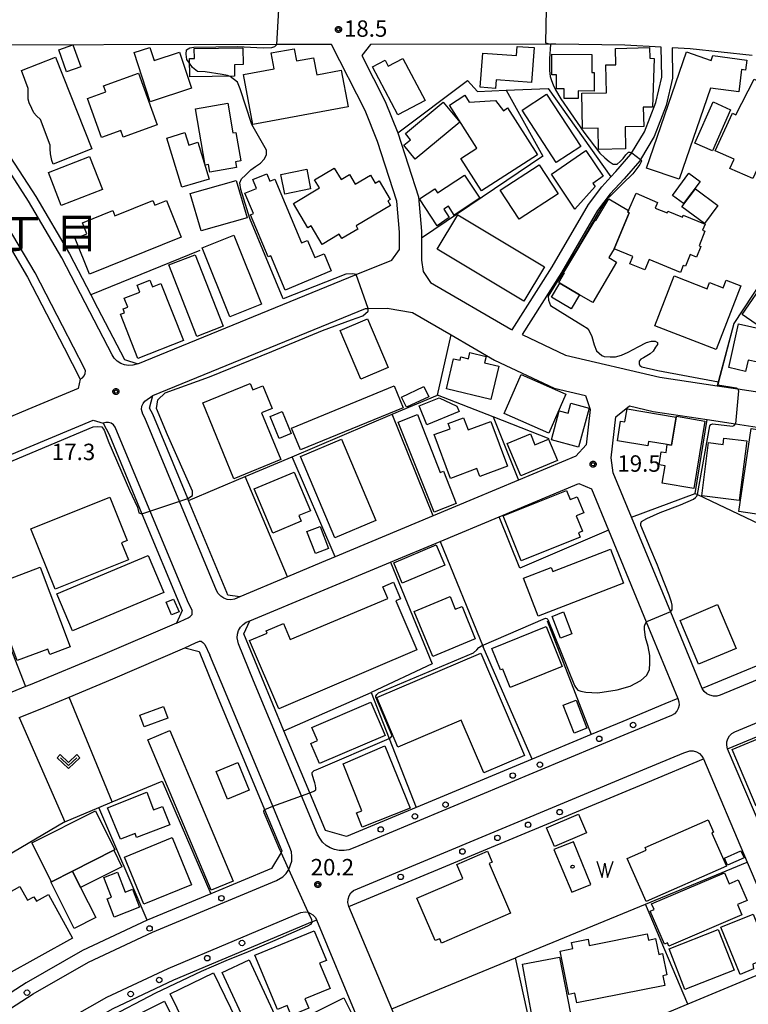
# Model space of a CAD drawing. Extents: x -24000 to -22000, y 93000 to 94500.
# Drawn here: x -23598 to -23432, y 94101 to 94326 of the extents above; entities that cross this region are included whole.
import ezdxf
from ezdxf.enums import TextEntityAlignment as Align

# ---------------------------------------------------------------- set-up
doc = ezdxf.new("R2010")
doc.units = 0
for name, color, linetype in [('2101000', 7, 'Continuous'), ('2101001', 7, 'Continuous'), ('2213000', 7, 'Continuous'), ('2238000', 7, 'Continuous'), ('3001000', 7, 'Continuous'), ('3002000', 7, 'Continuous'), ('3003000', 7, 'Continuous'), ('5105000', 7, 'Continuous'), ('5105990', 7, 'Continuous'), ('6110000', 7, 'Continuous'), ('6130000', 7, 'Continuous'), ('6301000', 7, 'Continuous'), ('6313000', 7, 'Continuous'), ('7101000', 7, 'Continuous'), ('7101001', 7, 'Continuous'), ('7102000', 7, 'Continuous'), ('7102001', 7, 'Continuous'), ('7312000', 7, 'Continuous'), ('8114000', 7, 'Continuous'), ('8199000', 7, 'Continuous'), ('CLIP_BOX', 7, 'Continuous')]:
    doc.layers.add(name, color=color, linetype=linetype)
doc.styles.add('PlotAnnotation', font='txt')
doc.styles.add('ROMANS', font='romans')

# ---------------------------------------------------------------- blocks, each defined once
blk = doc.blocks.new('223800')
at = {"layer": '2238000'}
blk.add_circle((0, 0), 0.25, dxfattribs=at)
blk = doc.blocks.new('510500')
at = {"layer": '5105990'}
for p, q in [((-0.742, 0.562), (-0.238, -0.938)), ((-0.238, -0.938), (0.007, 0.393)), ((0.007, 0.393), (0.258, -0.935)), ((0.258, -0.935), (0.762, 0.568))]:
    blk.add_line(p, q, dxfattribs=at)
blk = doc.blocks.new('631300')
at = {"layer": '6313000'}
blk.add_lwpolyline([(0.75, 0.35), (0, -0.35), (-0.75, 0.35)], dxfattribs=at)
at = {"layer": 'CLIP_BOX'}
blk.add_lwpolyline([(1.033, 0.34), (0.76, 0.633), (0, -0.076), (-0.76, 0.633), (-1.033, 0.34), (0, -0.624)], close=True, dxfattribs=at)
blk = doc.blocks.new('731200')
at = {"layer": '7312000'}
blk.add_circle((0, 0), 0.15, dxfattribs=at)
at = {"layer": 'CLIP_BOX'}
blk.add_lwpolyline([(-0.209, -0.178), (-0.219, -0.166), (-0.237, -0.14), (-0.251, -0.113), (-0.258, -0.094), (-0.265, -0.075), (-0.269, -0.057), (-0.273, -0.031), (-0.275, -0.008), (-0.274, 0.024), (-0.27, 0.054), (-0.266, 0.071), (-0.261, 0.088), (-0.255, 0.104), (-0.246, 0.124), (-0.239, 0.136), (-0.228, 0.154), (-0.219, 0.166), (-0.202, 0.187), (-0.189, 0.199), (-0.169, 0.217), (-0.151, 0.23), (-0.135, 0.239), (-0.113, 0.251), (-0.101, 0.256), (-0.082, 0.262), (-0.056, 0.269), (-0.04, 0.272), (-0.016, 0.275), (0.004, 0.275), (0.022, 0.274), (0.042, 0.272), (0.065, 0.267), (0.079, 0.264), (0.108, 0.253), (0.121, 0.247), (0.143, 0.235), (0.16, 0.224), (0.18, 0.208), (0.194, 0.194), (0.206, 0.182), (0.222, 0.162), (0.233, 0.146), (0.249, 0.116), (0.257, 0.097), (0.264, 0.075), (0.269, 0.057), (0.273, 0.032), (0.275, 0.014), (0.275, -0.008), (0.274, -0.023), (0.271, -0.048), (0.267, -0.067), (0.261, -0.088), (0.249, -0.117), (0.23, -0.151), (0.219, -0.166), (0.204, -0.184), (0.189, -0.199), (0.172, -0.215), (0.154, -0.228), (0.136, -0.239), (0.124, -0.246), (0.107, -0.253), (0.09, -0.26), (0.071, -0.266), (0.044, -0.271), (0.028, -0.274), (0.009, -0.275), (-0.009, -0.275), (-0.024, -0.274), (-0.041, -0.272), (-0.063, -0.268), (-0.086, -0.261), (-0.101, -0.256), (-0.115, -0.25), (-0.133, -0.241), (-0.148, -0.231), (-0.17, -0.216), (-0.182, -0.206), (-0.197, -0.192)], close=True, dxfattribs=at)
blk = doc.blocks.new('819900')
at = {"layer": '8199000'}
blk.add_circle((0, 0), 0.15, dxfattribs=at)

msp = doc.modelspace()

# ---------------------------------------------------------------- linework, layer by layer
at = {"layer": '2101000', "flags": 128}
for points in [[(-23571.36, 94247.02), (-23521.41, 94267.4), (-23513.24, 94270.74), (-23511.48, 94273.19), (-23511.48, 94277.14), (-23512.07, 94284.17), (-23516.5, 94297.87), (-23519.35, 94304.91), (-23527.01, 94320.04), (-23539.58, 94320.03), (-23618.84, 94319.91), (-23619.24, 94316.98), (-23618.96, 94316.68), (-23610.85, 94307.87), (-23602.43, 94297.26), (-23594.67, 94285.29), (-23586.96, 94272.18), (-23582.08, 94262.76), (-23580.55, 94259.81), (-23574.41, 94247.96), (-23571.36, 94247.02)], [(-23451.65, 94319.43), (-23459.96, 94319.92), (-23475.74, 94320.12), (-23476.96, 94320.11), (-23518.15, 94320.06), (-23520.13, 94317.51), (-23514.8, 94306.98), (-23511.91, 94299.85), (-23507.14, 94285.16), (-23506.48, 94277.35), (-23506.48, 94275.74), (-23506.48, 94270.74), (-23506.11, 94268.09), (-23504.4, 94265.61), (-23486.06, 94254.97), (-23485.72, 94254.81), (-23476.55, 94269.19), (-23468.29, 94283.46), (-23465.24, 94287.51), (-23463.16, 94289.75), (-23461.98, 94291.02), (-23458.58, 94294.92), (-23458.4, 94295.22), (-23455.48, 94300.08), (-23452.87, 94306.78), (-23451.52, 94312.59), (-23451.65, 94319.43)], [(-23430.82, 94317.5), (-23444.98, 94319.04), (-23449.15, 94319.29), (-23449.02, 94312.33), (-23450.48, 94306.05), (-23453.22, 94298.97), (-23456.36, 94293.76), (-23456.55, 94293.44), (-23460.12, 94289.34), (-23463.32, 94285.9), (-23466.2, 94282.07), (-23474.41, 94267.89), (-23483.44, 94253.73), (-23473.49, 94249.01), (-23451.96, 94243.96), (-23438.8, 94241.98), (-23434.14, 94241.28), (-23405.87, 94237.02), (-23402.45, 94236.5)], [(-23625.4, 94278.23), (-23610.24, 94284.64), (-23606.86, 94283.87), (-23604.03, 94279.51), (-23596.59, 94266.86), (-23591.15, 94256.35)], [(-23537.09, 94198.31), (-23548.03, 94193.73), (-23550.75, 94194.1), (-23551.01, 94194.73), (-23559.73, 94215.73), (-23559.93, 94216.22), (-23567.94, 94235.48), (-23568.65, 94236.86), (-23567.91, 94239.79), (-23519.25, 94259.65), (-23518.68, 94259.66), (-23514.34, 94259.72), (-23508.55, 94258.77), (-23499.67, 94253.62), (-23489.78, 94247.88), (-23476.15, 94241.42), (-23468.95, 94239.73), (-23467.85, 94236.56), (-23468.77, 94228.48), (-23471.13, 94225.89), (-23484.27, 94220.4)], [(-23591.15, 94256.35), (-23590.32, 94254.75), (-23588.19, 94250.64)], [(-23360.15, 94207.15), (-23366.36, 94204.52), (-23396.71, 94191.78), (-23414.08, 94184.49), (-23419.8, 94182.09), (-23442.26, 94172.77), (-23449.47, 94190.25), (-23458.43, 94211.93), (-23462.62, 94222.08), (-23463.07, 94225.53), (-23462, 94234.89), (-23458.9, 94237.37), (-23453.47, 94236.1), (-23441.13, 94234.24), (-23434.67, 94233.27), (-23420.79, 94231.18), (-23404.01, 94228.65), (-23402.03, 94228.16), (-23392.26, 94225.74), (-23377.73, 94222.1), (-23370.43, 94219.8), (-23366.25, 94217.03), (-23364.18, 94214.75), (-23360.15, 94207.15)], [(-23596.46, 94236.58), (-23607.38, 94232.02)], [(-23653.8, 94170.02), (-23655.93, 94175.31), (-23664.51, 94196.59), (-23663.84, 94199.8), (-23635.99, 94211.42), (-23581.54, 94234.13), (-23579.25, 94233.41), (-23577.92, 94230.83), (-23570.39, 94212.72), (-23561.22, 94190.63), (-23562.53, 94187.72), (-23579.4, 94180.46), (-23595.97, 94173.6), (-23597.01, 94173.18), (-23609.96, 94167.91)], [(-23467.61, 94218.44), (-23463.69, 94208.94), (-23455.05, 94188.03), (-23447.8, 94170.47), (-23450.8, 94169.22), (-23460.44, 94165.22), (-23467.67, 94162.21), (-23481.14, 94156.6), (-23507.67, 94145.54), (-23523.59, 94138.91), (-23528.41, 94140.3), (-23532.01, 94148.92), (-23537.91, 94163.07), (-23543, 94175.26), (-23547.1, 94185.23), (-23545.72, 94188.2), (-23513.53, 94201.66), (-23502.18, 94206.41), (-23488.72, 94212.03)], [(-23494.46, 94216.14), (-23503.76, 94212.25), (-23526.2, 94202.86), (-23529.33, 94201.55)], [(-23436.45, 94158.94), (-23414.02, 94168.25), (-23403.86, 94172.52), (-23372.5, 94185.67), (-23360.52, 94190.7), (-23354.69, 94193.18), (-23347.41, 94168)], [(-23598.5, 94166.09), (-23593.69, 94168.05), (-23587.03, 94170.81), (-23577.06, 94174.94), (-23560.59, 94182.02), (-23557.34, 94181.21), (-23553.16, 94171.05), (-23542.34, 94145.12), (-23538.38, 94135.63), (-23538.59, 94135.28), (-23540.79, 94131.61), (-23554.63, 94125.83), (-23569.23, 94119.74), (-23584, 94112.83), (-23596.86, 94105.47), (-23616.23, 94093)], [(-23344.15, 94156.71), (-23341.04, 94145.98), (-23342.96, 94143.35), (-23358.93, 94136.69), (-23375.61, 94129.74), (-23386.26, 94125.29), (-23402.8, 94118.39), (-23414.84, 94113.37), (-23417.63, 94114.68), (-23426.36, 94135.21), (-23436.45, 94158.94)], [(-23477.92, 94087.06), (-23501.81, 94077.1), (-23504.32, 94078.05), (-23513.28, 94099.5), (-23523.05, 94122.88), (-23454.68, 94151.37), (-23441.99, 94156.64), (-23431.94, 94133.01), (-23423.09, 94112.18), (-23424.5, 94109.34), (-23445.52, 94100.58), (-23467.97, 94091.21)], [(-23515.3, 94083.57), (-23520.99, 94097.19), (-23530.43, 94119.8), (-23531.47, 94119.36), (-23563.16, 94106.02), (-23577.08, 94099.5), (-23589.07, 94092.64), (-23590.04, 94092.01), (-23603.51, 94083.35), (-23607.96, 94080.49), (-23616.73, 94074.52), (-23615.07, 94073.6), (-23608.85, 94070.12), (-23598.71, 94064.66), (-23592.46, 94061.34), (-23588.79, 94059.39), (-23577.45, 94052.82), (-23576.36, 94052.09), (-23573.34, 94051.71), (-23555.19, 94061.04), (-23527.69, 94075.17), (-23516.52, 94080.91), (-23515.3, 94083.57)]]:
    msp.add_lwpolyline(points, dxfattribs=at)
at = {"layer": '2101001', "flags": 128}
for points in [[(-23588.19, 94250.64), (-23584.5, 94243.53), (-23585.02, 94241.35), (-23596.46, 94236.58)], [(-23484.27, 94220.4), (-23494.46, 94216.14)], [(-23488.72, 94212.03), (-23470.49, 94219.66), (-23467.61, 94218.44)], [(-23529.33, 94201.55), (-23537.09, 94198.31)]]:
    msp.add_lwpolyline(points, dxfattribs=at)
at = {"layer": '2213000', "flags": 128}
for points in [[(-23571.36, 94247.02), (-23572.49, 94246.67), (-23573.44, 94246.62), (-23574.37, 94246.76), (-23575.26, 94247.09), (-23576.05, 94247.61), (-23576.72, 94248.28), (-23577.24, 94249.07), (-23582.33, 94258.89), (-23588.71, 94271.21), (-23596.38, 94284.24), (-23604.06, 94296.09), (-23612.37, 94306.57), (-23620.42, 94315.32), (-23620.59, 94315.5), (-23621.1, 94316.26), (-23621.3, 94316.95), (-23621.3, 94317.67), (-23621.1, 94318.37), (-23620.72, 94318.98), (-23620.19, 94319.46), (-23619.54, 94319.78), (-23618.84, 94319.91)], [(-23584.5, 94243.53), (-23583.97, 94243.83), (-23583.58, 94244.27), (-23583.36, 94244.82), (-23583.34, 94245.41), (-23583.51, 94245.97), (-23588.54, 94255.67), (-23594.84, 94267.82), (-23602.33, 94280.56), (-23604.11, 94283.31)], [(-23548.03, 94193.73), (-23549.21, 94193.16), (-23550.04, 94193.04), (-23550.87, 94193.12), (-23551.66, 94193.39), (-23552.36, 94193.84), (-23552.94, 94194.45), (-23553.36, 94195.18), (-23569.75, 94234.64), (-23570.21, 94235.53), (-23570.5, 94236.6), (-23570.42, 94237.29), (-23570.15, 94237.94), (-23569.71, 94238.49), (-23567.91, 94239.79)], [(-23559.98, 94192.84), (-23576.56, 94232.55), (-23576.92, 94233.06), (-23577.43, 94233.43), (-23578.03, 94233.62), (-23578.66, 94233.61), (-23579.25, 94233.41)], [(-23360.15, 94207.15), (-23359.71, 94206.56), (-23359.5, 94205.94), (-23359.49, 94205.29), (-23359.68, 94204.66), (-23360.05, 94204.12), (-23360.56, 94203.72), (-23365.19, 94201.75), (-23418.64, 94179.33), (-23438.13, 94171.24), (-23438.91, 94171.02), (-23439.71, 94171.01), (-23440.49, 94171.2), (-23441.21, 94171.57), (-23441.81, 94172.1), (-23442.26, 94172.77)], [(-23436.45, 94158.94), (-23436.66, 94159.77), (-23436.64, 94160.54), (-23436.43, 94161.28), (-23436.03, 94161.95), (-23435.48, 94162.49), (-23434.81, 94162.87), (-23415.17, 94171.02), (-23361.69, 94193.46), (-23358.2, 94194.94), (-23356.82, 94195.04), (-23356.11, 94194.81), (-23355.49, 94194.4), (-23355.01, 94193.84), (-23354.69, 94193.18)], [(-23562.53, 94187.72), (-23559.85, 94188.95), (-23559.38, 94189.25), (-23558.95, 94189.69), (-23558.93, 94190.59), (-23559.98, 94192.84)], [(-23447.8, 94170.47), (-23447.57, 94169.71), (-23447.55, 94168.95), (-23447.73, 94168.22), (-23448.09, 94167.55), (-23448.62, 94167), (-23449.27, 94166.61), (-23459.29, 94162.45), (-23521.74, 94136.43), (-23523.1, 94135.88), (-23524.18, 94135.69), (-23525.27, 94135.7), (-23526.34, 94135.91), (-23527.36, 94136.31), (-23528.28, 94136.89), (-23529.09, 94137.63), (-23529.75, 94138.5), (-23530.23, 94139.48), (-23533.89, 94148.24), (-23544.85, 94174.5), (-23548.34, 94182.97), (-23548.64, 94184.32), (-23548.57, 94185.19), (-23548.31, 94186.03), (-23547.87, 94186.78), (-23547.27, 94187.42), (-23546.54, 94187.9), (-23545.72, 94188.2)], [(-23560.59, 94182.02), (-23558.17, 94183.18), (-23557.24, 94183.58), (-23556.87, 94183.58), (-23556.44, 94183.28), (-23556.04, 94182.79), (-23554.84, 94180.37)], [(-23614.58, 94090.5), (-23595.3, 94102.9), (-23582.61, 94110.17), (-23568.01, 94117), (-23539.64, 94128.84), (-23538.17, 94129.72), (-23537.41, 94130.47), (-23536.8, 94131.35), (-23536.14, 94133.25), (-23536.08, 94134.32), (-23536.21, 94135.38), (-23536.54, 94136.4), (-23540.47, 94145.84), (-23551.32, 94171.82), (-23554.84, 94180.37)], [(-23523.05, 94122.88), (-23523.28, 94123.8), (-23523.25, 94124.58), (-23523.02, 94125.33), (-23522.62, 94126), (-23522.05, 94126.55), (-23455.83, 94154.14), (-23446.45, 94158.04), (-23445.09, 94158.52), (-23444.32, 94158.49), (-23443.57, 94158.28), (-23442.91, 94157.87), (-23442.37, 94157.32), (-23441.99, 94156.64)], [(-23616.73, 94074.52), (-23617.33, 94074.96), (-23617.69, 94075.49), (-23617.86, 94076.09), (-23617.84, 94076.72), (-23617.62, 94077.32), (-23617.23, 94077.81), (-23609.61, 94082.99), (-23590.63, 94095.21), (-23578.46, 94102.17), (-23564.38, 94108.76), (-23534.06, 94121.53), (-23533.09, 94121.69), (-23532.35, 94121.58), (-23531.29, 94121.02), (-23530.78, 94120.47), (-23530.43, 94119.8)]]:
    msp.add_lwpolyline(points, dxfattribs=at)
at = {"layer": '3001000', "flags": 128}
for points in [[(-23584.41, 94314.95), (-23587.64, 94313.8), (-23589.42, 94318.79), (-23586.19, 94319.94), (-23584.41, 94314.95)], [(-23568.62, 94319.35), (-23567.64, 94316.36), (-23561.78, 94318.28), (-23559.09, 94310.04), (-23568.52, 94306.95), (-23572.19, 94318.18), (-23568.62, 94319.35)], [(-23549.21, 94312.76), (-23559.43, 94312.64), (-23559.51, 94316.8), (-23558.38, 94316.82), (-23558.42, 94319.1), (-23547.31, 94319.3), (-23547.24, 94315.47), (-23549.25, 94315.42), (-23549.21, 94312.76)], [(-23535.58, 94319.07), (-23535.06, 94316.28), (-23531.13, 94317), (-23530.41, 94313.11), (-23524.82, 94314.15), (-23523.27, 94305.77), (-23545.07, 94301.73), (-23547.19, 94313.18), (-23540.15, 94314.49), (-23540.82, 94318.1), (-23535.58, 94319.07)], [(-23480.72, 94319.32), (-23481.33, 94311.37), (-23489.35, 94311.98), (-23489.5, 94309.98), (-23493.06, 94310.25), (-23492.46, 94318.09), (-23484.75, 94317.51), (-23484.59, 94319.61), (-23480.72, 94319.32)], [(-23454.31, 94319.32), (-23454.25, 94316.88), (-23453.28, 94316.86), (-23453.6, 94305.74), (-23455.73, 94305.73), (-23455.63, 94301.32), (-23459.91, 94301.22), (-23459.8, 94296.17), (-23465.97, 94296.03), (-23466.09, 94300.93), (-23469.61, 94300.85), (-23469.79, 94308.87), (-23464.17, 94309), (-23464.32, 94315.36), (-23462.01, 94315.41), (-23462.09, 94319.14), (-23454.31, 94319.32)], [(-23445.82, 94318.33), (-23440.24, 94316.41), (-23439.86, 94317.53), (-23432.02, 94316.49), (-23432.33, 94314.18), (-23433.25, 94314.3), (-23433.92, 94309.19), (-23440.36, 94310.04), (-23447.51, 94289.2), (-23454.97, 94291.77), (-23445.82, 94318.33)], [(-23581.89, 94296.15), (-23590.68, 94292.68), (-23591.02, 94293.53), (-23591.29, 94295.03), (-23591.41, 94296.16), (-23591.41, 94297.04), (-23593.6, 94302.87), (-23594.54, 94303.69), (-23595.1, 94304.4), (-23595.6, 94305.38), (-23596.18, 94306.72), (-23596.4, 94307.56), (-23596.43, 94308.35), (-23596.43, 94309.97), (-23597.98, 94314.09), (-23590.19, 94317.17), (-23581.89, 94296.15)], [(-23510.74, 94316.85), (-23505.65, 94307.26), (-23511.86, 94303.97), (-23517.67, 94314.91), (-23514.79, 94316.44), (-23514.07, 94315.08), (-23510.74, 94316.85)], [(-23466.95, 94313.66), (-23466.98, 94309.38), (-23470.64, 94309.41), (-23470.65, 94307.69), (-23473.86, 94307.72), (-23473.85, 94309.9), (-23475.62, 94309.91), (-23475.6, 94313.12), (-23476.66, 94313.12), (-23476.62, 94317.81), (-23467.5, 94317.74), (-23467.53, 94313.66), (-23466.95, 94313.66)], [(-23566.95, 94301.65), (-23574.73, 94298.87), (-23575.25, 94300.33), (-23579.64, 94298.76), (-23582.84, 94307.72), (-23578.68, 94309.21), (-23579.18, 94310.6), (-23571.17, 94313.46), (-23566.95, 94301.65)], [(-23430.37, 94312.11), (-23427.53, 94310.58), (-23427.05, 94311.45), (-23424.43, 94310.04), (-23426.05, 94307.03), (-23422.76, 94305.26), (-23425.01, 94301.08), (-23413.15, 94294.7), (-23413.24, 94290.21), (-23415.21, 94285.77), (-23417.23, 94286.67), (-23417.74, 94285.53), (-23422.16, 94287.49), (-23421.6, 94288.75), (-23429.41, 94292.22), (-23430.66, 94289.38), (-23435.91, 94291.71), (-23434.98, 94293.8), (-23439.32, 94295.69), (-23435.32, 94304.3), (-23434.57, 94303.94), (-23430.37, 94312.11)], [(-23496.54, 94308.44), (-23495.54, 94306.87), (-23489.5, 94307.21), (-23487.67, 94304.87), (-23486.82, 94305.54), (-23479.93, 94294.77), (-23492.75, 94286.58), (-23497.5, 94293.99), (-23493.81, 94296.35), (-23500.09, 94306.18), (-23496.54, 94308.44)], [(-23470.05, 94296.69), (-23475.65, 94293.04), (-23483.44, 94305.04), (-23477.84, 94308.68), (-23470.05, 94296.69)], [(-23550.78, 94306.65), (-23549.59, 94299.82), (-23548.92, 94299.93), (-23547.79, 94293.43), (-23549, 94293.22), (-23548.77, 94291.92), (-23554.85, 94290.86), (-23555.15, 94292.56), (-23555.91, 94292.43), (-23558.17, 94305.36), (-23550.78, 94306.65)], [(-23497.72, 94302.24), (-23507.91, 94293.83), (-23510.51, 94296.98), (-23508.95, 94298.27), (-23510.14, 94299.71), (-23501.51, 94306.83), (-23497.72, 94302.24)], [(-23435.76, 94305.12), (-23439.94, 94295.73), (-23443.92, 94297.5), (-23439.75, 94306.89), (-23435.76, 94305.12)], [(-23560.56, 94299.88), (-23559.7, 94297.04), (-23557.61, 94297.68), (-23555.06, 94289.27), (-23561.31, 94287.38), (-23564.72, 94298.62), (-23560.56, 94299.88)], [(-23466.77, 94287.56), (-23471.4, 94282.4), (-23476.73, 94290.36), (-23468.91, 94295.76), (-23464.88, 94289.92), (-23467.26, 94288.27), (-23466.77, 94287.56)], [(-23579.43, 94286.89), (-23588.84, 94283.24), (-23591.76, 94290.79), (-23582.36, 94294.43), (-23579.43, 94286.89)], [(-23531.81, 94286.99), (-23537.72, 94285.8), (-23538.63, 94290.31), (-23532.72, 94291.49), (-23531.81, 94286.99)], [(-23526.41, 94291.76), (-23524.87, 94289.17), (-23522.93, 94290.33), (-23521.62, 94288.13), (-23518.14, 94290.19), (-23517.04, 94288.34), (-23516.17, 94288.86), (-23513.65, 94284.62), (-23514.19, 94284.3), (-23513.55, 94283.22), (-23521.41, 94278.54), (-23520.99, 94277.84), (-23524.69, 94275.64), (-23525.28, 94276.63), (-23529.2, 94274.3), (-23531.72, 94278.54), (-23532.45, 94278.11), (-23535.77, 94283.69), (-23529.82, 94287.23), (-23530.92, 94289.08), (-23526.41, 94291.76)], [(-23475.24, 94285.9), (-23484.16, 94280.1), (-23488.46, 94286.71), (-23479.53, 94292.51), (-23475.24, 94285.9)], [(-23541.85, 94290.48), (-23541.14, 94288.79), (-23540.04, 94289.25), (-23533.93, 94274.66), (-23532.53, 94275.24), (-23530.88, 94271.3), (-23528.76, 94272.19), (-23527.11, 94268.24), (-23537.63, 94263.84), (-23540.94, 94271.74), (-23541.56, 94271.49), (-23545.57, 94281.07), (-23544.88, 94281.36), (-23546.85, 94286.05), (-23544.23, 94287.14), (-23545.06, 94289.13), (-23541.85, 94290.48)], [(-23496.62, 94290.16), (-23493.13, 94284.88), (-23498.96, 94281.03), (-23500.3, 94283.05), (-23501.36, 94282.35), (-23500.1, 94280.45), (-23502.9, 94278.6), (-23506.94, 94284.72), (-23503.43, 94287.03), (-23502.8, 94286.08), (-23496.62, 94290.16)], [(-23442.72, 94288.73), (-23446.57, 94283.65), (-23449.03, 94285.47), (-23445.33, 94290.63), (-23442.72, 94288.73)], [(-23546.36, 94280.42), (-23556.88, 94277.39), (-23559.34, 94285.94), (-23548.82, 94288.97), (-23546.36, 94280.42)], [(-23438.67, 94283.21), (-23441.75, 94279.09), (-23446.89, 94282.94), (-23443.81, 94287.06), (-23438.67, 94283.21)], [(-23461.85, 94270.23), (-23467.31, 94261), (-23470.3, 94262.77), (-23474.81, 94265.44), (-23475.08, 94265.6), (-23473.78, 94267.81), (-23473.87, 94267.87), (-23466.75, 94279.89), (-23466.56, 94279.78), (-23463.63, 94284.72), (-23459.11, 94282.04), (-23459.26, 94281.69), (-23458.97, 94281.57), (-23462.36, 94273.3), (-23463.65, 94271.29), (-23461.85, 94270.23)], [(-23452.46, 94283.93), (-23452.99, 94282.64), (-23450.25, 94281.52), (-23450.09, 94281.92), (-23446.77, 94280.56), (-23446.6, 94280.97), (-23441.62, 94278.93), (-23442.18, 94277.55), (-23441.63, 94277.32), (-23442.99, 94274.01), (-23442.55, 94273.83), (-23443.55, 94271.38), (-23445.02, 94271.98), (-23446.11, 94269.32), (-23446.58, 94269.51), (-23447.23, 94267.93), (-23454.4, 94270.87), (-23455.37, 94268.5), (-23458.81, 94269.91), (-23458.13, 94271.57), (-23462.36, 94273.3), (-23458.97, 94281.57), (-23459.26, 94281.69), (-23459.11, 94282.04), (-23457.35, 94286.07), (-23452.46, 94283.93)], [(-23478.34, 94269.18), (-23483.03, 94261.35), (-23502.85, 94273.23), (-23498.16, 94281.07), (-23478.34, 94269.18)], [(-23543.08, 94260.67), (-23550.33, 94257.77), (-23556.64, 94273.52), (-23549.39, 94276.42), (-23543.08, 94260.67)], [(-23551.83, 94255.64), (-23557.83, 94253.28), (-23564.26, 94269.61), (-23558.26, 94271.97), (-23551.83, 94255.64)], [(-23448.66, 94267.1), (-23441.12, 94264.16), (-23440.57, 94265.58), (-23437.5, 94264.39), (-23436.81, 94266.16), (-23433.41, 94264.84), (-23439.09, 94250.27), (-23453.08, 94255.72), (-23448.66, 94267.1)], [(-23474.81, 94265.44), (-23470.3, 94262.77), (-23472.2, 94259.56), (-23476.71, 94262.24), (-23474.81, 94265.44)], [(-23424.35, 94264.18), (-23429.88, 94256.06), (-23433.12, 94258.26), (-23427.59, 94266.38), (-23424.35, 94264.18)], [(-23514.09, 94246.15), (-23520.3, 94243.5), (-23525.05, 94254.62), (-23518.83, 94257.28), (-23514.09, 94246.15)], [(-23427.87, 94254.78), (-23429.53, 94247.35), (-23431.78, 94247.85), (-23432.36, 94245.29), (-23436.17, 94246.14), (-23433.93, 94256.13), (-23427.87, 94254.78)], [(-23500.78, 94241.29), (-23499.14, 94248.16), (-23497.65, 94247.81), (-23497.46, 94248.59), (-23495.73, 94248.18), (-23495.39, 94249.58), (-23491.69, 94248.69), (-23492.04, 94247.24), (-23488.79, 94246.46), (-23490.62, 94238.85), (-23500.78, 94241.29)], [(-23473.44, 94240.04), (-23477.32, 94231.17), (-23487.58, 94235.66), (-23483.7, 94244.53), (-23473.44, 94240.04)], [(-23536.18, 94232.33), (-23512.71, 94241.97), (-23510.65, 94236.98), (-23534.13, 94227.33), (-23536.18, 94232.33)], [(-23505.9, 94241.82), (-23504.79, 94239.48), (-23509.9, 94237.06), (-23511.01, 94239.39), (-23505.9, 94241.82)], [(-23497.85, 94236.11), (-23505.26, 94233.08), (-23507, 94237.37), (-23502.39, 94239.25), (-23498.36, 94237.34), (-23497.85, 94236.11)], [(-23468.11, 94236.87), (-23470.52, 94227.97), (-23476.73, 94229.65), (-23474.94, 94236.29), (-23472.95, 94235.75), (-23472.34, 94238.01), (-23468.11, 94236.87)], [(-23536.27, 94231.1), (-23539, 94229.96), (-23541.07, 94234.93), (-23538.33, 94236.07), (-23536.27, 94231.1)], [(-23507.37, 94235.39), (-23502.18, 94222.12), (-23501.4, 94222.43), (-23498.51, 94215.04), (-23503.59, 94213.06), (-23511.78, 94233.66), (-23507.37, 94235.39)], [(-23459.45, 94236.71), (-23448.2, 94234.84), (-23449.27, 94228.38), (-23450.24, 94228.54), (-23454.52, 94229.25), (-23454.68, 94228.27), (-23461.65, 94229.43), (-23460.91, 94233.93), (-23459.94, 94233.77), (-23459.45, 94236.71)], [(-23448.17, 94235.01), (-23441.63, 94233.92), (-23444.19, 94218.52), (-23451.41, 94219.72), (-23450.75, 94223.67), (-23452.11, 94223.89), (-23451.61, 94226.89), (-23450.54, 94226.71), (-23450.24, 94228.54), (-23449.27, 94228.38), (-23448.2, 94234.84), (-23448.17, 94235.01)], [(-23496.86, 94234.68), (-23495.82, 94231.88), (-23490.58, 94233.82), (-23486.78, 94223.58), (-23493.1, 94221.23), (-23493.77, 94223.06), (-23499.81, 94220.81), (-23503.53, 94230.83), (-23499.92, 94232.17), (-23500.37, 94233.37), (-23496.86, 94234.68)], [(-23481.55, 94231), (-23480.52, 94228.52), (-23477.41, 94229.81), (-23475.33, 94224.91), (-23483.71, 94221.43), (-23486.83, 94228.82), (-23481.55, 94231)], [(-23422.52, 94229.63), (-23425.16, 94211.91), (-23433.86, 94213.21), (-23431.03, 94232.21), (-23428.61, 94231.85), (-23428.8, 94230.57), (-23422.52, 94229.63)], [(-23516.92, 94211.14), (-23526.28, 94207.21), (-23534.1, 94225.83), (-23524.73, 94229.76), (-23516.92, 94211.14)], [(-23432.04, 94229.36), (-23433.77, 94215.74), (-23442.38, 94216.84), (-23440.82, 94229.02), (-23437.46, 94228.59), (-23437.28, 94230.02), (-23432.04, 94229.36)], [(-23533.96, 94210.99), (-23540.44, 94208.27), (-23544.7, 94218.41), (-23535.58, 94222.23), (-23531.87, 94213.39), (-23534.51, 94212.29), (-23533.96, 94210.99)], [(-23473.27, 94218.01), (-23472.45, 94215.95), (-23470.82, 94216.6), (-23469.36, 94212.93), (-23471.07, 94212.25), (-23469.66, 94208.73), (-23470.59, 94208.36), (-23470.19, 94207.34), (-23483.65, 94201.96), (-23487.75, 94212.23), (-23473.27, 94218.01)], [(-23573.48, 94202.16), (-23590.26, 94195.44), (-23595.79, 94209.25), (-23577.74, 94216.48), (-23573.78, 94206.6), (-23575.05, 94206.09), (-23573.48, 94202.16)], [(-23527.76, 94204.74), (-23530.74, 94203.61), (-23532.65, 94208.64), (-23529.67, 94209.77), (-23527.76, 94204.74)], [(-23463.27, 94204.59), (-23460.28, 94196.84), (-23479.75, 94189.32), (-23483.1, 94198), (-23476.78, 94200.45), (-23476.42, 94199.52), (-23463.27, 94204.59)], [(-23586.27, 94185.93), (-23589.84, 94194.42), (-23568.98, 94203.21), (-23565.4, 94194.73), (-23586.27, 94185.93)], [(-23586.83, 94182.28), (-23591.44, 94180.55), (-23591.9, 94181.78), (-23598.96, 94179.13), (-23605.33, 94196.11), (-23593.66, 94200.49), (-23586.83, 94182.28)], [(-23499.88, 94193.8), (-23498.77, 94190.9), (-23497.15, 94191.53), (-23494.16, 94184.14), (-23503.89, 94180.1), (-23508.15, 94190.36), (-23499.88, 94193.8)], [(-23473.96, 94190.28), (-23472.04, 94185.29), (-23474.68, 94184.28), (-23476.6, 94189.26), (-23473.96, 94190.28)], [(-23438.78, 94191.93), (-23434.52, 94181.93), (-23443.07, 94178.29), (-23447.32, 94188.29), (-23438.78, 94191.93)], [(-23474.32, 94177.81), (-23486.19, 94173.01), (-23487.89, 94177.21), (-23488.43, 94177), (-23490.41, 94181.9), (-23477.92, 94186.95), (-23474.32, 94177.81)], [(-23497.36, 94165.51), (-23511.86, 94159.33), (-23516.71, 94170.72), (-23492.87, 94180.87), (-23482.9, 94157.45), (-23492.23, 94153.48), (-23497.36, 94165.51)], [(-23468.63, 94163.72), (-23471.56, 94162.56), (-23474.07, 94168.94), (-23471.11, 94170.11), (-23468.63, 94163.72)], [(-23570.85, 94166.63), (-23565.46, 94168.64), (-23564.48, 94166.01), (-23569.86, 94164), (-23570.85, 94166.63)], [(-23514.76, 94162.02), (-23529.77, 94155.58), (-23531.74, 94160.18), (-23530.23, 94160.83), (-23531.51, 94163.83), (-23518.02, 94169.62), (-23514.76, 94162.02)], [(-23549.52, 94128.72), (-23554.55, 94126.6), (-23569.08, 94161.01), (-23564.05, 94163.13), (-23549.52, 94128.72)], [(-23421.64, 94147.52), (-23425.47, 94145.91), (-23426.12, 94147.45), (-23429.93, 94145.84), (-23435.38, 94158.79), (-23427.74, 94162.01), (-23421.64, 94147.52)], [(-23509.06, 94145.36), (-23520.04, 94141.03), (-23521.33, 94144.33), (-23520.11, 94144.81), (-23524.34, 94155.53), (-23514.83, 94159.67), (-23509.06, 94145.36)], [(-23545.86, 94149.52), (-23550.86, 94147.47), (-23553.46, 94153.81), (-23548.45, 94155.86), (-23545.86, 94149.52)], [(-23569.31, 94149.02), (-23567.75, 94145.01), (-23565.69, 94145.81), (-23564.05, 94141.61), (-23571.62, 94138.65), (-23571.98, 94139.56), (-23575.31, 94138.28), (-23578.26, 94145.5), (-23569.31, 94149.02)], [(-23595.56, 94137.44), (-23581.03, 94144.75), (-23576.58, 94135.89), (-23576.86, 94135.75), (-23586.3, 94131), (-23591.11, 94128.58), (-23595.56, 94137.44)], [(-23468.73, 94139.73), (-23476.04, 94136.59), (-23477.88, 94140.86), (-23470.57, 94144.01), (-23468.73, 94139.73)], [(-23455.34, 94136.4), (-23440.91, 94142.74), (-23439.65, 94139.87), (-23440.03, 94139.7), (-23436.7, 94132.12), (-23455.09, 94124.04), (-23459.41, 94133.87), (-23455.07, 94135.78), (-23455.34, 94136.4)], [(-23559.09, 94127.86), (-23569.97, 94123.41), (-23574.4, 94134.21), (-23563.51, 94138.66), (-23559.09, 94127.86)], [(-23586.3, 94131), (-23576.86, 94135.75), (-23574.98, 94132), (-23584.42, 94127.26), (-23586.3, 94131)], [(-23437.19, 94133.99), (-23433.39, 94135.66), (-23432.67, 94134.02), (-23436.46, 94132.35), (-23437.19, 94133.99)], [(-23591.26, 94128.51), (-23591.11, 94128.58), (-23586.3, 94131), (-23584.42, 94127.26), (-23580.97, 94120.39), (-23585.92, 94117.9), (-23591.26, 94128.51)], [(-23576.77, 94120.49), (-23578.37, 94124.64), (-23577.36, 94125.04), (-23579.11, 94129.57), (-23575.97, 94130.79), (-23574.2, 94126.2), (-23572.54, 94126.84), (-23570.96, 94122.73), (-23576.77, 94120.49)], [(-23437.16, 94130.61), (-23436.09, 94128.1), (-23434, 94128.99), (-23431.99, 94124.28), (-23434.19, 94123.34), (-23433.18, 94120.96), (-23449.91, 94113.84), (-23450.22, 94114.57), (-23450.92, 94114.27), (-23454.14, 94121.84), (-23453.27, 94122.21), (-23453.83, 94123.52), (-23437.16, 94130.61)], [(-23430.63, 94121.16), (-23429.13, 94117.47), (-23428.09, 94117.88), (-23425.61, 94111.77), (-23430.68, 94109.71), (-23430.49, 94108.63), (-23433.61, 94107.37), (-23437.99, 94118.18), (-23430.63, 94121.16)], [(-23533.14, 94101.75), (-23532.26, 94099.64), (-23536.29, 94097.98), (-23537.22, 94100.24), (-23539.42, 94099.34), (-23544.59, 94111.74), (-23531.01, 94117.35), (-23528.21, 94110.57), (-23529.76, 94109.93), (-23527.36, 94104.14), (-23533.14, 94101.75)], [(-23454.83, 94116.65), (-23454.54, 94115.23), (-23452.92, 94115.55), (-23452.2, 94111.95), (-23451.32, 94112.13), (-23450.35, 94107.26), (-23451.25, 94107.08), (-23450.81, 94104.87), (-23470.97, 94100.84), (-23471.42, 94103.07), (-23472.74, 94102.81), (-23474.72, 94112.71), (-23471.85, 94113.28), (-23472.13, 94114.69), (-23468.36, 94115.44), (-23468.08, 94114.01), (-23454.83, 94116.65)], [(-23434.98, 94108.31), (-23446.22, 94103.93), (-23449.84, 94113.23), (-23438.61, 94117.61), (-23434.98, 94108.31)], [(-23474.93, 94111.32), (-23471.78, 94095.29), (-23477.98, 94094.07), (-23478.7, 94097.72), (-23481.05, 94097.25), (-23483.37, 94109.73), (-23474.93, 94111.32)], [(-23536.64, 94090.78), (-23542.85, 94087.9), (-23552.08, 94107.8), (-23545.86, 94110.68), (-23536.64, 94090.78)], [(-23546.25, 94091.69), (-23553.48, 94088.2), (-23554.8, 94090.92), (-23557.47, 94089.63), (-23563.91, 94102.94), (-23554.01, 94107.72), (-23546.25, 94091.69)], [(-23555.59, 94081.74), (-23563.3, 94077.78), (-23573.03, 94097.38), (-23565.26, 94101.24), (-23555.59, 94081.74)], [(-23522.29, 94098.23), (-23535.89, 94091.45), (-23537.75, 94095.34), (-23524.2, 94102.04), (-23522.29, 94098.23)]]:
    msp.add_lwpolyline(points, close=True, dxfattribs=at)
at = {"layer": '3002000', "flags": 128}
for points in [[(-23567.88, 94284.38), (-23567.43, 94283.26), (-23564.8, 94284.33), (-23561.43, 94275.95), (-23582.36, 94267.53), (-23585.65, 94275.68), (-23583.01, 94276.74), (-23584.02, 94279.26), (-23577.07, 94282.06), (-23576.6, 94280.87), (-23567.88, 94284.38)], [(-23568.58, 94266.14), (-23567.99, 94264.63), (-23566.08, 94265.38), (-23560.9, 94252.31), (-23571.31, 94248.23), (-23575.28, 94258.34), (-23574.36, 94258.7), (-23574.7, 94259.58), (-23573.66, 94259.99), (-23574.46, 94262.03), (-23570.9, 94263.43), (-23571.52, 94264.99), (-23568.58, 94266.14)], [(-23545.66, 94242.54), (-23545.05, 94241.06), (-23542.75, 94242.01), (-23540.6, 94236.8), (-23543.06, 94235.78), (-23538.66, 94225.11), (-23549.35, 94220.71), (-23556.5, 94238.07), (-23545.66, 94242.54)], [(-23514.14, 94193.35), (-23515.28, 94196.02), (-23512.89, 94197.05), (-23511.27, 94193.26), (-23512.34, 94192.8), (-23507.54, 94181.61), (-23539.09, 94168.07), (-23545.8, 94183.7), (-23541.77, 94185.43), (-23541.98, 94185.92), (-23538.01, 94187.59), (-23536.49, 94183.96), (-23514.14, 94193.35)], [(-23486.08, 94121.36), (-23501.88, 94114.55), (-23502.3, 94115.52), (-23503.31, 94115.09), (-23507.49, 94124.8), (-23497.02, 94129.31), (-23498.4, 94132.51), (-23491.39, 94135.53), (-23490.33, 94133.06), (-23491, 94132.77), (-23486.08, 94121.36)], [(-23598.34, 94127.49), (-23596.6, 94124.34), (-23595.13, 94125.15), (-23594.55, 94124.11), (-23591.8, 94125.63), (-23586.29, 94115.69), (-23609.47, 94102.85), (-23614.89, 94112.63), (-23613.08, 94113.63), (-23613.79, 94114.91), (-23611.09, 94116.4), (-23613.15, 94120.12), (-23610.99, 94121.31), (-23609.03, 94117.76), (-23601.65, 94121.85), (-23603.27, 94124.76), (-23598.34, 94127.49)]]:
    msp.add_lwpolyline(points, close=True, dxfattribs=at)
at = {"layer": '3003000', "flags": 128}
for points in [[(-23510.86, 94196.86), (-23512.81, 94201.51), (-23503.07, 94205.59), (-23501.12, 94200.94), (-23510.86, 94196.86)], [(-23561.92, 94190.31), (-23563.64, 94189.59), (-23564.87, 94192.49), (-23563.15, 94193.22), (-23561.92, 94190.31)]]:
    msp.add_lwpolyline(points, close=True, dxfattribs=at)
at = {"layer": '5105000', "flags": 128}
msp.add_lwpolyline([(-23476.18, 94135.93), (-23472.09, 94126.21), (-23467.72, 94127.96), (-23471.67, 94137.72), (-23476.18, 94135.93)], dxfattribs=at)
at = {"layer": '6110000', "flags": 128}
for points in [[(-23424.29, 94272.55), (-23435.05, 94256.23), (-23438.56, 94242.87), (-23438.8, 94241.98)], [(-23438.8, 94241.98), (-23434.14, 94241.28), (-23405.87, 94237.02), (-23402.45, 94236.5)]]:
    msp.add_lwpolyline(points, dxfattribs=at)
at = {"layer": '6130000', "flags": 128}
for points in [[(-23511.91, 94299.85), (-23495.92, 94311.79), (-23493.67, 94309.28), (-23487.06, 94309.57)], [(-23487.06, 94309.57), (-23478.7, 94294.47), (-23506.48, 94275.74)], [(-23487.06, 94309.57), (-23477.5, 94309.99), (-23463.16, 94289.75)], [(-23557.19, 94272.93), (-23582.08, 94262.76)], [(-23490.1, 94234.9), (-23502.82, 94239.85), (-23499.67, 94253.62)], [(-23588.19, 94250.64), (-23584.5, 94243.53), (-23585.02, 94241.35), (-23596.46, 94236.58)], [(-23559.73, 94215.73), (-23546.78, 94221.22), (-23536.06, 94225.76), (-23513.15, 94235.47), (-23502.82, 94239.85)], [(-23503.76, 94212.25), (-23513.15, 94235.47)], [(-23490.1, 94234.9), (-23484.27, 94220.4)], [(-23477.24, 94229.89), (-23490.1, 94234.9)], [(-23458.43, 94211.93), (-23443.85, 94217.38), (-23441.13, 94234.24)], [(-23526.2, 94202.86), (-23536.06, 94225.76)], [(-23537.09, 94198.31), (-23546.78, 94221.22)], [(-23484.27, 94220.4), (-23494.46, 94216.14)], [(-23488.72, 94212.03), (-23470.49, 94219.66), (-23467.61, 94218.44)], [(-23443.85, 94217.38), (-23443.32, 94217.12), (-23424.57, 94208.22)], [(-23463.69, 94208.94), (-23484, 94200.3), (-23488.72, 94212.03)], [(-23502.18, 94206.41), (-23492.36, 94182.32)], [(-23529.33, 94201.55), (-23537.09, 94198.31)], [(-23513.53, 94201.66), (-23504.02, 94178.37), (-23517.99, 94171.81)], [(-23606.02, 94196.09), (-23597.01, 94173.18)], [(-23477.74, 94188.23), (-23467.67, 94162.21)], [(-23481.14, 94156.6), (-23492.36, 94182.32)], [(-23537.91, 94163.07), (-23517.99, 94171.81), (-23513.86, 94161.31), (-23507.67, 94145.54)], [(-23598.5, 94166.09), (-23588.05, 94142.28), (-23604.9, 94132.32), (-23615.93, 94125.81), (-23624.4, 94120.68), (-23642.91, 94109.49), (-23656.55, 94131.12)], [(-23580.27, 94145.53), (-23577.22, 94146.81), (-23565.77, 94151.6), (-23554.63, 94125.83)], [(-23588.05, 94142.28), (-23580.27, 94145.53)], [(-23569.23, 94119.74), (-23580.27, 94145.53)], [(-23484.49, 94111.36), (-23455.21, 94123.42), (-23431.94, 94133.01)], [(-23445.52, 94100.58), (-23455.21, 94123.42)], [(-23513.28, 94099.5), (-23484.99, 94111.15), (-23484.49, 94111.36)], [(-23477.92, 94087.06), (-23481.8, 94096.89), (-23484.99, 94111.15)]]:
    msp.add_lwpolyline(points, dxfattribs=at)
at = {"layer": '6301000', "flags": 128}
msp.add_lwpolyline([(-23577.22, 94146.81), (-23587.03, 94170.81)], dxfattribs=at)
at = {"layer": '7101000', "flags": 128}
for points in [[(-23476.96, 94320.11), (-23477.18, 94316.72), (-23477.22, 94315.41), (-23477.16, 94314.08), (-23477, 94312.74), (-23476.76, 94311.81), (-23476.38, 94310.78), (-23475.85, 94309.64), (-23474.6, 94307.6), (-23472.38, 94304.43), (-23469.32, 94299.98), (-23465.66, 94295.22), (-23464.53, 94294.1), (-23463.52, 94293.26), (-23462.64, 94292.69), (-23461.71, 94292.66), (-23461.02, 94293.28), (-23460.37, 94294), (-23459.76, 94294.81), (-23459.12, 94295.41), (-23458.81, 94295.41), (-23458.39, 94295.23)], [(-23456.38, 94293.72), (-23456.14, 94293.36), (-23456.52, 94292.57), (-23458.13, 94290.44)], [(-23458.13, 94290.44), (-23460.41, 94288.27), (-23463.16, 94285.54), (-23464.13, 94284.55), (-23465.83, 94281.93), (-23470.86, 94273.31), (-23474.07, 94268.07), (-23477.49, 94262.51), (-23477.4, 94261.53), (-23476.97, 94260.34)], [(-23476.97, 94260.34), (-23473.13, 94257.99), (-23469.53, 94255.79), (-23468.6, 94255.16), (-23468.12, 94254.52), (-23467.52, 94253.24), (-23467, 94251.32), (-23466.44, 94249.97), (-23465.24, 94248.89), (-23464.72, 94248.69), (-23463.32, 94248.57), (-23462.12, 94248.61), (-23460.68, 94248.97), (-23459.2, 94249.69), (-23456.92, 94250.88), (-23455.03, 94251.92), (-23453.83, 94252.2), (-23452.99, 94252.2), (-23452.51, 94251.88), (-23452.51, 94251.44), (-23452.91, 94250.8), (-23453.47, 94249.89), (-23454.19, 94249.29), (-23455.67, 94248.41), (-23456.27, 94248.05), (-23456.64, 94247.61), (-23456.64, 94247.01), (-23456.56, 94246.61), (-23456.07, 94246.29), (-23452.39, 94245.45), (-23438.56, 94242.86)], [(-23454.53, 94205.83), (-23456.3, 94210.04), (-23456.32, 94210.49), (-23456.12, 94210.95), (-23454.94, 94211.64), (-23451.88, 94212.99), (-23447.22, 94214.79), (-23444.24, 94216.08), (-23443.76, 94216.4), (-23443.5, 94216.72), (-23443.32, 94217.12), (-23440.5, 94232.85), (-23440.29, 94233.16), (-23439.82, 94233.32), (-23435.3, 94232.74), (-23434.98, 94232.9), (-23434.67, 94233.27)], [(-23452.52, 94200.93), (-23454.21, 94205.07), (-23454.53, 94205.83)], [(-23449.49, 94190.3), (-23449.1, 94190.76), (-23449.1, 94191.15), (-23449.1, 94191.81), (-23449.3, 94192.49), (-23449.79, 94194.13), (-23451.79, 94199.13), (-23452.52, 94200.93)], [(-23532.01, 94148.92), (-23531.08, 94149.29), (-23530.65, 94149.61), (-23530.6, 94149.98), (-23530.68, 94150.6), (-23530.88, 94151.22), (-23531.01, 94151.67), (-23531.35, 94152.66), (-23531.46, 94153.15), (-23531.46, 94153.52), (-23531.02, 94153.98), (-23530.56, 94154.15), (-23513.86, 94161.31), (-23513.53, 94161.45), (-23513.15, 94161.91), (-23516.88, 94170.74), (-23516.88, 94171.04), (-23516.65, 94171.42), (-23516.27, 94171.73), (-23494.55, 94180.94), (-23493.79, 94181.63), (-23493.33, 94182.16), (-23492.72, 94182.54), (-23478.07, 94188.81), (-23477.76, 94188.73), (-23477.53, 94188.5), (-23471.44, 94173.43), (-23471.21, 94173.04), (-23470.67, 94172.36), (-23469.99, 94172.13), (-23468.85, 94171.9), (-23466.12, 94171.77), (-23461.73, 94172.42), (-23458.75, 94173.31), (-23456.31, 94174.6), (-23454.97, 94175.71), (-23454.35, 94176.99), (-23454.22, 94178.59), (-23454.25, 94180.33), (-23454.64, 94182.39), (-23455.2, 94184.39), (-23455.46, 94186.32), (-23455.46, 94187.04), (-23455.33, 94187.5), (-23455.03, 94187.97)], [(-23538.59, 94135.28), (-23538.87, 94135.89), (-23542.24, 94143.76), (-23542.47, 94144.32), (-23542.54, 94144.72), (-23542.32, 94145.06)], [(-23531.47, 94119.36), (-23531.83, 94118.79), (-23532.5, 94118.37), (-23540.02, 94115.16), (-23546.14, 94112.56), (-23551.21, 94110.44), (-23556.83, 94108.01), (-23567.29, 94103.08), (-23578.67, 94097.12)]]:
    msp.add_lwpolyline(points, dxfattribs=at)
at = {"layer": '7101001', "flags": 128}
for points in [[(-23477.97, 94328.11), (-23478.12, 94320.45), (-23476.96, 94320.11)], [(-23458.39, 94295.23), (-23456.38, 94293.72)], [(-23438.56, 94242.86), (-23438.69, 94242.19), (-23434.53, 94241.49), (-23434.14, 94241.28), (-23433.93, 94240.86), (-23434.67, 94233.27)], [(-23449.49, 94190.3), (-23455.03, 94187.97)], [(-23542.32, 94145.06), (-23540.47, 94145.84), (-23533.89, 94148.24), (-23532.01, 94148.92)], [(-23531.47, 94119.36), (-23531.56, 94119.84), (-23532.35, 94121.58), (-23536.8, 94131.35), (-23538.59, 94135.28)]]:
    msp.add_lwpolyline(points, dxfattribs=at)
at = {"layer": '7102000', "flags": 128}
for points in [[(-23559.49, 94315.73), (-23560.13, 94316.61), (-23560.29, 94317.84), (-23560.21, 94318.83), (-23559.47, 94319.24), (-23558.53, 94319.44), (-23548.44, 94319.57), (-23542.68, 94319.24), (-23540.7, 94319.32), (-23540.04, 94319.57), (-23539.58, 94320.03)], [(-23521.41, 94267.4), (-23522.16, 94267.62), (-23523.75, 94267.5), (-23538.08, 94261.87), (-23545.74, 94280.21), (-23547.77, 94286.84), (-23547.99, 94288.4), (-23547.6, 94289.31), (-23546.73, 94290.13), (-23545.47, 94291.41), (-23544.4, 94292.15), (-23543.25, 94292.89), (-23542.42, 94293.79), (-23541.93, 94294.78), (-23541.93, 94295.85), (-23545.3, 94301.77), (-23547.94, 94309.86), (-23548.52, 94311.43), (-23550.2, 94312.75)], [(-23559.93, 94216.22), (-23558.86, 94216.93), (-23558.86, 94217.87), (-23564.52, 94230.77), (-23567.06, 94236.79), (-23566.78, 94238.77), (-23565.08, 94240.37), (-23554.91, 94244.04), (-23540.72, 94249.83), (-23529.13, 94254.63), (-23522.44, 94257.08), (-23519.9, 94258.02), (-23519.24, 94258.49), (-23518.68, 94259.05), (-23518.68, 94259.66)], [(-23663.63, 94194.41), (-23662.68, 94195.21), (-23662.21, 94196.14), (-23661.55, 94198.36), (-23660.39, 94199.38), (-23657.86, 94200.74), (-23638.83, 94208.67), (-23635.41, 94210.04), (-23624.58, 94214.38), (-23609.39, 94220.69), (-23602.73, 94223.68), (-23581.53, 94232.58), (-23580.59, 94232.66), (-23579.57, 94232.58), (-23579.06, 94231.81), (-23577.95, 94228.99), (-23573.21, 94218.09), (-23571.43, 94214.2), (-23571.09, 94212.93), (-23570.39, 94212.72)]]:
    msp.add_lwpolyline(points, dxfattribs=at)
at = {"layer": '7102001', "flags": 128}
for points in [[(-23539.58, 94320.03), (-23539.12, 94328.03)], [(-23550.2, 94312.75), (-23550.85, 94312.98), (-23552.08, 94313.15), (-23555.93, 94313.81), (-23557.66, 94313.89), (-23558.81, 94314.8), (-23559.49, 94315.73)], [(-23424.29, 94272.55), (-23435.05, 94256.23), (-23438.8, 94241.98), (-23434.14, 94241.28), (-23405.87, 94237.02)], [(-23518.68, 94259.66), (-23521.41, 94267.4)], [(-23570.39, 94212.72), (-23559.93, 94216.22)]]:
    msp.add_lwpolyline(points, dxfattribs=at)

# ---------------------------------------------------------------- block references
at = {"layer": '2238000', "xscale": 2.5, "yscale": 2.5, "zscale": 2.5}
for p in [(-23458.06, 94164.41), (-23465.82, 94161.25), (-23479.39, 94155.34), (-23485.59, 94152.84), (-23500.96, 94146.18), (-23474.87, 94144.49), (-23507.97, 94143.52), (-23515.78, 94140.52), (-23482.08, 94141.59), (-23489.09, 94138.59), (-23497.1, 94135.48), (-23511.22, 94129.67), (-23552.21, 94124.8), (-23568.65, 94117.88), (-23547.51, 94114.55), (-23555.47, 94111.09), (-23566.44, 94106.09), (-23596.68, 94103.21), (-23572.99, 94102.88)]:
    msp.add_blockref('223800', p, dxfattribs=at)
at = {"layer": '5105000', "xscale": 2.5, "yscale": 2.5, "zscale": 2.5}
msp.add_blockref('510500', (-23464.54, 94131.85), dxfattribs=at)
at = {"layer": '6313000', "xscale": 2.5, "yscale": 2.5, "zscale": 2.5}
msp.add_blockref('631300', (-23587.17, 94156.05), dxfattribs=at)
at = {"layer": '7312000', "xscale": 2.5, "yscale": 2.5, "zscale": 2.5}
for p in [(-23525.45, 94323.47, 18.5), (-23576.35, 94240.66, 17.3), (-23467.22, 94224.05, 19.5), (-23530.18, 94127.93, 20.2)]:
    msp.add_blockref('731200', p, dxfattribs=at)
at = {"layer": '8199000', "xscale": 2.5, "yscale": 2.5, "zscale": 2.5}
msp.add_blockref('819900', (-23471.9, 94132.01), dxfattribs=at)

# ---------------------------------------------------------------- texts
at = {"layer": '7312000', "style": 'ROMANS'}
for s, p in [('18.5', (-23524.21, 94321.8)), ('17.3', (-23591.02, 94224.99)), ('19.5', (-23461.68, 94222.33)), ('20.2', (-23531.82, 94130.02))]:
    msp.add_text(s, height=3.75, dxfattribs=at).set_placement(p)
at = {"layer": '8114000', "style": 'PlotAnnotation'}
for s, p in [('丁', (-23598.37, 94276.93)), ('目', (-23585.24, 94276.93))]:
    msp.add_text(s, height=7, dxfattribs=at).set_placement(p, align=Align.MIDDLE_CENTER)

doc.saveas('drawing.dxf')
